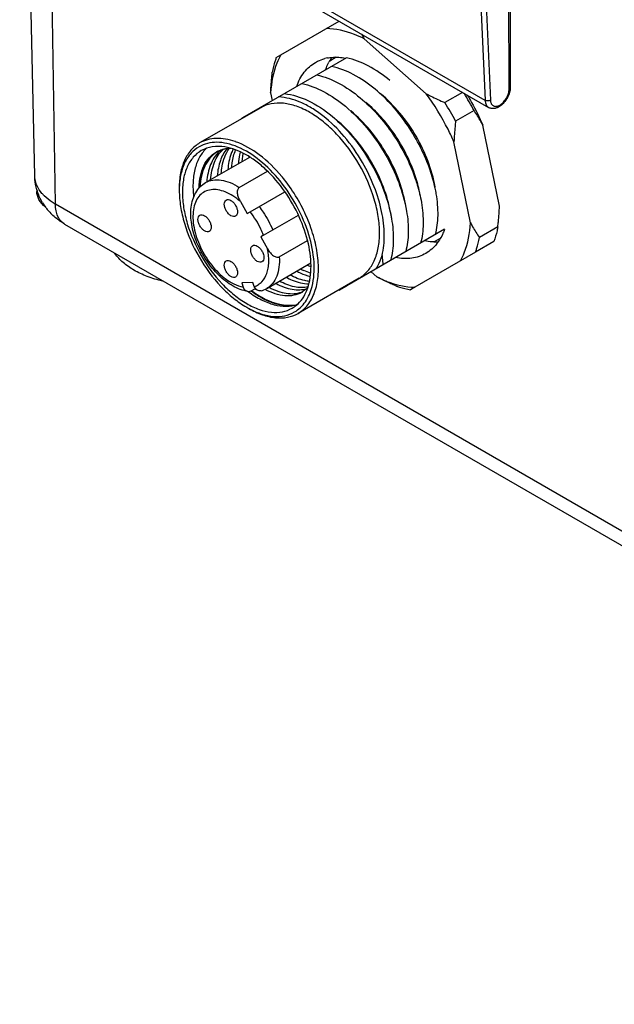
# Model space of a CAD drawing. Units: inches. Extents: x 0.7 to 21.3, y 0.5 to 16.
# Drawn here: x 15.2 to 15.6, y 12.9 to 13.5 of the extents above; entities that cross this region are included whole.
import ezdxf

# ---------------------------------------------------------------- set-up
doc = ezdxf.new("R2010")
doc.units = ezdxf.units.IN
doc.header["$LTSCALE"] = 1.21
doc.header["$MEASUREMENT"] = 0
doc.layers.get('0').update_dxf_attribs({"linetype": 'CONTINUOUS'})
doc.layers.add('AXIS', color=7, linetype='CONTINUOUS')

msp = doc.modelspace()

# ---------------------------------------------------------------- linework, layer by layer
at = {"color": 7, "linetype": 'CONTINUOUS'}
for p, q in [((15.23491, 13.44508), (15.22501, 13.90809)), ((15.24858, 13.42636), (15.24137, 13.89865)), ((15.53225, 13.49493), (15.30263, 13.6275)), ((15.30495, 13.6228), (15.53457, 13.49023)), ((15.54815, 13.50255), (15.54789, 13.60796)), ((15.54863, 13.60753), (15.54888, 13.50358)), ((15.52813, 13.58742), (15.53225, 13.49493)), ((15.53166, 13.58752), (15.53578, 13.49503)), ((15.39741, 13.52499), (15.43588, 13.54721)), ((15.49333, 13.49929), (15.45244, 13.53556)), ((15.39441, 13.52326), (15.39741, 13.52499)), ((15.44075, 13.52303), (15.37218, 13.48344)), ((15.43393, 13.52335), (15.42966, 13.52088)), ((15.39069, 13.4999), (15.39175, 13.49473)), ((15.51733, 13.50019), (15.50567, 13.49345)), ((15.54888, 13.50358), (15.54883, 13.5025)), ((15.38417, 13.49007), (15.34381, 13.46677)), ((15.52498, 13.48812), (15.5128, 13.48109)), ((15.5404, 13.49114), (15.54196, 13.49181)), ((15.54234, 13.49125), (15.54144, 13.49067)), ((15.37156, 13.48308), (15.37218, 13.48344)), ((15.54179, 13.42499), (15.53083, 13.47853)), ((15.52265, 13.41394), (15.5117, 13.46748)), ((15.36052, 13.46293), (15.36384, 13.46331)), ((15.37194, 13.45465), (15.37264, 13.45985)), ((15.36999, 13.43737), (15.38861, 13.44812)), ((15.23631, 13.43602), (15.23631, 13.43479)), ((15.37718, 13.42126), (15.40014, 13.43451)), ((15.3707, 13.42809), (15.37528, 13.42016)), ((16.14231, 12.91038), (15.24858, 13.42636)), ((15.37528, 13.42016), (15.37718, 13.42126)), ((15.46979, 13.42084), (15.4705, 13.4167)), ((15.38604, 13.40591), (15.40899, 13.41917)), ((15.25469, 13.41326), (16.14721, 12.89798)), ((15.50543, 13.40978), (15.4409, 13.37252)), ((15.54068, 13.41138), (15.52851, 13.40435)), ((15.38604, 13.40591), (15.38414, 13.40482)), ((15.38414, 13.40482), (15.38872, 13.39689)), ((15.3964, 13.39163), (15.41502, 13.40238)), ((15.49878, 13.40168), (15.50282, 13.40401)), ((15.53807, 13.40163), (15.52589, 13.3946)), ((15.52589, 13.3946), (15.48599, 13.37156)), ((15.41706, 13.38073), (15.41254, 13.38255)), ((15.41491, 13.38614), (15.41736, 13.38491)), ((15.45695, 13.38179), (15.4609, 13.37829)), ((15.44913, 13.37756), (15.40877, 13.35425)), ((15.37892, 13.37468), (15.37158, 13.37431)), ((15.37158, 13.37431), (15.37257, 13.37162)), ((15.37773, 13.36909), (15.38059, 13.37074)), ((15.37777, 13.36906), (15.3778, 13.36904)), ((15.37778, 13.36916), (15.37781, 13.36913)), ((15.37991, 13.37199), (15.37892, 13.37468)), ((15.43598, 13.36968), (15.4409, 13.37252)), ((15.48599, 13.37156), (15.48299, 13.36983)), ((15.40416, 13.35972), (15.40749, 13.35998)), ((15.40422, 13.3595), (15.40749, 13.35998))]:
    msp.add_line(p, q, dxfattribs=at)
for centre, radius, start, end in [((15.53566, 13.58715), 0.09792, 209.65334, 211.79645), ((15.37407, 13.40923), 0.17028, 27.59809, 32.04376), ((15.36192, 13.40222), 0.17025, 27.59769, 32.40258), ((15.4043, 13.46816), 0.03598, 155.49775, 156.07162), ((15.40036, 13.4686), 0.03185, 152.22359, 152.92849), ((15.35264, 13.42547), 0.04472, 70.49229, 70.76698), ((15.36377, 13.44505), 0.01816, 115.71633, 119.45093), ((15.36395, 13.44505), 0.01805, 116.86698, 120.0022), ((15.3638, 13.44498), 0.01824, 115.35829, 115.71791), ((15.37082, 13.44624), 0.02046, 130.12042, 134.21887), ((15.36436, 13.44311), 0.02019, 100.9721, 101.39658), ((15.42339, 13.45364), 0.04717, 175.04084, 175.6568), ((15.31772, 13.37764), 0.10461, 38.30527, 39.87444), ((15.27049, 13.4459), 0.0356, 196.32569, 197.92846), ((15.38832, 13.43543), 0.05797, 178.41605, 180.00828), ((15.38647, 13.43548), 0.05611, 177.93468, 178.41001), ((15.27223, 13.44672), 0.03753, 211.17715, 216.3806), ((15.27313, 13.44738), 0.03864, 216.37469, 220.2595), ((15.27388, 13.44802), 0.03963, 220.26552, 225.738), ((15.43145, 13.42213), 0.04387, 241.43289, 244.46748), ((15.41687, 13.42392), 0.06882, 233.35737, 233.62252), ((15.37962, 13.3855), 0.01703, 286.18844, 299.92752), ((15.40523, 13.38426), 0.01693, 290.03813, 294.46582), ((15.40281, 13.38253), 0.01664, 300.00542, 304.60935), ((15.44677, 13.41044), 0.04217, 254.74255, 255.16355), ((15.43958, 13.40079), 0.0283, 271.7545, 272.6591), ((15.40389, 13.40848), 0.05797, 239.9914, 241.58358), ((15.403, 13.40685), 0.05612, 241.58963, 242.06159), ((15.39478, 13.37524), 0.02025, 300.0375, 309.71993), ((15.40022, 13.37883), 0.02021, 291.09899, 294.98628)]:
    msp.add_arc(centre, radius, start, end, dxfattribs=at)
msp.add_ellipse((15.48876, 13.41862), major_axis=(-0.0101, 0.0169), ratio=0.567194, start_param=-3.178979, end_param=-3.150012, dxfattribs=at)
for points, knots in [([(15.45244, 13.53556), (15.45032, 13.53662), (15.4424, 13.54018), (15.43368, 13.54224), (15.42735, 13.54228)], [0, 0, 0, 0, 0.272328, 1, 1, 1, 1]), ([(15.39741, 13.52499), (15.39642, 13.52325), (15.39267, 13.51537), (15.39107, 13.50659), (15.39069, 13.4999)], [0, 0, 0, 0, 0.23012, 1, 1, 1, 1]), ([(15.39441, 13.52326), (15.39413, 13.52249), (15.39305, 13.5193), (15.39226, 13.51602), (15.3918, 13.51351)], [0, 0, 0, 0, 0.242304, 1, 1, 1, 1]), ([(15.46944, 13.50798), (15.46499, 13.51167), (15.456, 13.51791), (15.44573, 13.52196), (15.44075, 13.52303)], [0, 0, 0, 0, 0.531797, 1, 1, 1, 1]), ([(15.39069, 13.4999), (15.39074, 13.50104), (15.39098, 13.50558), (15.3914, 13.51011), (15.3918, 13.51351)], [0, 0, 0, 0, 0.248757, 1, 1, 1, 1]), ([(15.42113, 13.5117), (15.42611, 13.51063), (15.43637, 13.50658), (15.44537, 13.50034), (15.44982, 13.49664)], [0, 0, 0, 0, 0.468202, 1, 1, 1, 1]), ([(15.45963, 13.50231), (15.45518, 13.506), (15.44619, 13.51225), (15.43592, 13.51629), (15.43094, 13.51736)], [0, 0, 0, 0, 0.531797, 1, 1, 1, 1]), ([(15.41131, 13.50603), (15.41629, 13.50496), (15.42656, 13.50092), (15.43556, 13.49467), (15.44, 13.49098)], [0, 0, 0, 0, 0.4682, 1, 1, 1, 1]), ([(15.39972, 13.49934), (15.4051, 13.49883), (15.41654, 13.49515), (15.42634, 13.48851), (15.43121, 13.48447)], [0, 0, 0, 0, 0.460374, 1, 1, 1, 1]), ([(15.496, 13.44879), (15.49424, 13.45393), (15.48992, 13.46409), (15.48153, 13.47838), (15.47146, 13.49135), (15.4637, 13.49893), (15.45963, 13.50231)], [0, 0, 0, 0, 0.249165, 0.504537, 0.757553, 1, 1, 1, 1]), ([(15.49923, 13.43784), (15.49826, 13.44352), (15.49498, 13.45508), (15.48707, 13.47152), (15.47651, 13.48668), (15.46788, 13.49546), (15.46328, 13.49928)], [0, 0, 0, 0, 0.238691, 0.493888, 0.752198, 1, 1, 1, 1]), ([(15.5117, 13.46748), (15.51048, 13.47029), (15.50528, 13.48139), (15.49881, 13.49191), (15.49333, 13.49929)], [0, 0, 0, 0, 0.249373, 1, 1, 1, 1]), ([(15.49333, 13.49929), (15.49433, 13.49877), (15.49839, 13.49671), (15.50253, 13.4948), (15.50567, 13.49345)], [0, 0, 0, 0, 0.248757, 1, 1, 1, 1]), ([(15.52051, 13.49842), (15.52149, 13.49682), (15.52527, 13.49038), (15.52861, 13.48367), (15.53083, 13.47853)], [0, 0, 0, 0, 0.250928, 1, 1, 1, 1]), ([(15.54196, 13.49181), (15.54238, 13.49206), (15.54322, 13.49265), (15.54437, 13.49372), (15.54544, 13.495), (15.54637, 13.49643), (15.54713, 13.49794), (15.5477, 13.4995), (15.54806, 13.50104), (15.54815, 13.50206), (15.54815, 13.50255)], [0, 0, 0, 0, 0.114157, 0.23743, 0.367105, 0.500173, 0.633217, 0.762822, 0.885984, 1, 1, 1, 1]), ([(15.54883, 13.5025), (15.54873, 13.50142), (15.54836, 13.4998), (15.54755, 13.49773), (15.54676, 13.4962), (15.54583, 13.49475), (15.54445, 13.49301), (15.54323, 13.49187), (15.54234, 13.49125)], [0, 0, 0, 0, 0.24341, 0.370749, 0.499926, 0.629115, 0.756487, 1, 1, 1, 1]), ([(15.54888, 13.50357), (15.54888, 13.50348), (15.54884, 13.50328), (15.54869, 13.503), (15.54845, 13.50275), (15.54826, 13.50261), (15.54815, 13.50255)], [0, 0, 0, 0, 0.217798, 0.451191, 0.711051, 1, 1, 1, 1]), ([(15.45135, 13.45384), (15.44786, 13.45989), (15.44006, 13.47106), (15.42819, 13.48279), (15.418, 13.48989), (15.40848, 13.49486), (15.40082, 13.49695), (15.39591, 13.49714)], [0, 0, 0, 0, 0.287603, 0.557891, 0.682219, 0.797618, 1, 1, 1, 1]), ([(15.44982, 13.49664), (15.45389, 13.49327), (15.46165, 13.48568), (15.47172, 13.47271), (15.48011, 13.45843), (15.48443, 13.44826), (15.48618, 13.44312)], [0, 0, 0, 0, 0.242448, 0.495463, 0.750835, 1, 1, 1, 1]), ([(15.48575, 13.4463), (15.48257, 13.45548), (15.47582, 13.46867), (15.46395, 13.48391), (15.45707, 13.49062), (15.45346, 13.49361)], [0, 0, 0, 0, 0.503619, 0.756967, 1, 1, 1, 1]), ([(15.53578, 13.49503), (15.53553, 13.49487), (15.53495, 13.49463), (15.53402, 13.4945), (15.53308, 13.49458), (15.5325, 13.49479), (15.53225, 13.49493)], [0, 0, 0, 0, 0.240223, 0.503132, 0.764329, 1, 1, 1, 1]), ([(15.53225, 13.49493), (15.53227, 13.49441), (15.53239, 13.49342), (15.53285, 13.49207), (15.53357, 13.49097), (15.53422, 13.49043), (15.53457, 13.49023)], [0, 0, 0, 0, 0.286744, 0.54509, 0.779428, 1, 1, 1, 1]), ([(15.53578, 13.49503), (15.5358, 13.49468), (15.53587, 13.49401), (15.53614, 13.49307), (15.53657, 13.49228), (15.53713, 13.49165), (15.53783, 13.49121), (15.53863, 13.49098), (15.53951, 13.49095), (15.5401, 13.49106), (15.5404, 13.49114)], [0, 0, 0, 0, 0.147662, 0.282757, 0.406393, 0.521818, 0.633747, 0.747637, 0.868491, 1, 1, 1, 1]), ([(15.44, 13.49098), (15.44517, 13.48668), (15.45486, 13.47682), (15.46672, 13.45978), (15.47561, 13.44126), (15.47931, 13.42824), (15.48041, 13.42183)], [0, 0, 0, 0, 0.247298, 0.505431, 0.760796, 1, 1, 1, 1]), ([(15.47961, 13.4265), (15.47864, 13.43219), (15.47535, 13.44375), (15.46744, 13.46019), (15.45688, 13.47534), (15.44826, 13.48413), (15.44365, 13.48795)], [0, 0, 0, 0, 0.238691, 0.493888, 0.752198, 1, 1, 1, 1]), ([(15.53083, 13.47853), (15.53039, 13.47937), (15.52857, 13.48264), (15.52656, 13.48581), (15.52498, 13.48812)], [0, 0, 0, 0, 0.253469, 1, 1, 1, 1]), ([(15.54144, 13.49067), (15.5409, 13.49035), (15.53977, 13.48983), (15.53798, 13.48943), (15.53648, 13.48951), (15.53535, 13.48984), (15.53482, 13.49009), (15.53457, 13.49023)], [0, 0, 0, 0, 0.261614, 0.512079, 0.756621, 0.878092, 1, 1, 1, 1]), ([(15.43121, 13.48447), (15.43623, 13.48029), (15.44564, 13.47066), (15.45716, 13.454), (15.46582, 13.43581), (15.46942, 13.42301), (15.4705, 13.4167)], [0, 0, 0, 0, 0.245575, 0.503136, 0.759049, 1, 1, 1, 1]), ([(15.46979, 13.42084), (15.46882, 13.42652), (15.46554, 13.43808), (15.45763, 13.45453), (15.44707, 13.46968), (15.43844, 13.47846), (15.43384, 13.48228)], [0, 0, 0, 0, 0.238691, 0.493888, 0.752198, 1, 1, 1, 1]), ([(15.5128, 13.48109), (15.51267, 13.47995), (15.51218, 13.47543), (15.51184, 13.47089), (15.5117, 13.46748)], [0, 0, 0, 0, 0.251138, 1, 1, 1, 1]), ([(15.34381, 13.46677), (15.34166, 13.46553), (15.33765, 13.46216), (15.33339, 13.45518), (15.33085, 13.44658), (15.33035, 13.44032), (15.33035, 13.43703)], [0, 0, 0, 0, 0.217769, 0.450944, 0.710197, 1, 1, 1, 1]), ([(15.41805, 13.37208), (15.41936, 13.37723), (15.41998, 13.38892), (15.41635, 13.40685), (15.40867, 13.42507), (15.39767, 13.44178), (15.38444, 13.45534), (15.37203, 13.46328), (15.36214, 13.46659), (15.35531, 13.46747), (15.34896, 13.46678), (15.34512, 13.46525), (15.3434, 13.46426)], [0, 0, 0, 0, 0.11599, 0.250569, 0.396798, 0.544876, 0.684596, 0.807689, 0.861839, 0.911177, 0.95667, 1, 1, 1, 1]), ([(15.36737, 13.46769), (15.36525, 13.46843), (15.36106, 13.46955), (15.35479, 13.47002), (15.34895, 13.46916), (15.34541, 13.4677), (15.34381, 13.46677)], [0, 0, 0, 0, 0.277531, 0.532956, 0.771212, 1, 1, 1, 1]), ([(15.39801, 13.44471), (15.39361, 13.44997), (15.38443, 13.45903), (15.37318, 13.46563), (15.36757, 13.46762)], [0, 0, 0, 0, 0.535255, 1, 1, 1, 1]), ([(15.3434, 13.46426), (15.34143, 13.46312), (15.33774, 13.46008), (15.33369, 13.45382), (15.33114, 13.4461), (15.3305, 13.44047), (15.33039, 13.4375)], [0, 0, 0, 0, 0.220044, 0.45419, 0.71259, 1, 1, 1, 1]), ([(15.34487, 13.4617), (15.34289, 13.46056), (15.33919, 13.45745), (15.33524, 13.451), (15.3329, 13.44305), (15.33217, 13.4339), (15.33305, 13.42388), (15.33639, 13.40954), (15.34415, 13.39195), (15.3555, 13.37645), (15.36625, 13.36639), (15.37449, 13.36061), (15.38277, 13.35667), (15.39083, 13.35473), (15.39838, 13.35492), (15.40293, 13.35657), (15.40491, 13.35771)], [0, 0, 0, 0, 0.045398, 0.094005, 0.148048, 0.208459, 0.27508, 0.346964, 0.500001, 0.653039, 0.724922, 0.791543, 0.851953, 0.905996, 0.954602, 1, 1, 1, 1]), ([(15.34863, 13.46342), (15.34679, 13.46182), (15.34353, 13.45774), (15.3405, 13.45009), (15.33918, 13.44107), (15.33942, 13.43467), (15.33979, 13.43133)], [0, 0, 0, 0, 0.211892, 0.445647, 0.708048, 1, 1, 1, 1]), ([(15.34345, 13.43706), (15.34351, 13.43971), (15.34403, 13.44473), (15.34623, 13.45162), (15.3498, 13.45719), (15.35309, 13.45987), (15.35484, 13.46086)], [0, 0, 0, 0, 0.288439, 0.547091, 0.780748, 1, 1, 1, 1]), ([(15.35493, 13.46069), (15.35321, 13.4597), (15.35001, 13.45704), (15.34651, 13.45157), (15.34434, 13.44483), (15.34381, 13.43991), (15.34373, 13.43732)], [0, 0, 0, 0, 0.219562, 0.453504, 0.712077, 1, 1, 1, 1]), ([(15.35496, 13.46065), (15.35333, 13.45957), (15.35031, 13.4568), (15.34697, 13.45139), (15.3448, 13.44486), (15.34418, 13.44011), (15.34404, 13.43762)], [0, 0, 0, 0, 0.22208, 0.458217, 0.716305, 1, 1, 1, 1]), ([(15.36046, 13.46414), (15.35772, 13.46458), (15.35228, 13.46474), (15.34709, 13.46298), (15.34487, 13.4617)], [0, 0, 0, 0, 0.520702, 1, 1, 1, 1]), ([(15.35654, 13.46091), (15.35538, 13.45977), (15.35324, 13.45713), (15.34993, 13.45064), (15.34882, 13.44501), (15.34852, 13.44114)], [0, 0, 0, 0, 0.22505, 0.464574, 1, 1, 1, 1]), ([(15.35106, 13.44259), (15.35136, 13.44651), (15.35249, 13.45221), (15.35587, 13.45875), (15.35806, 13.4614), (15.35925, 13.46253)], [0, 0, 0, 0, 0.535732, 0.77511, 1, 1, 1, 1]), ([(15.36173, 13.46297), (15.35987, 13.46065), (15.35688, 13.45487), (15.35574, 13.44854), (15.35548, 13.44517)], [0, 0, 0, 0, 0.467403, 1, 1, 1, 1]), ([(15.36438, 13.46322), (15.36287, 13.46319), (15.3599, 13.46283), (15.35709, 13.46181), (15.35579, 13.46116)], [0, 0, 0, 0, 0.510713, 1, 1, 1, 1]), ([(15.35599, 13.46146), (15.35633, 13.46162), (15.35775, 13.46224), (15.35923, 13.46268), (15.36037, 13.46291)], [0, 0, 0, 0, 0.24742, 1, 1, 1, 1]), ([(15.35803, 13.4467), (15.35815, 13.44828), (15.35887, 13.454), (15.36089, 13.45966), (15.36328, 13.46311)], [0, 0, 0, 0, 0.273822, 1, 1, 1, 1]), ([(15.40772, 13.35967), (15.40921, 13.36091), (15.41194, 13.36393), (15.41489, 13.36955), (15.41676, 13.37619), (15.41781, 13.38657), (15.41605, 13.40101), (15.41, 13.41845), (15.40051, 13.43505), (15.39028, 13.44708), (15.38114, 13.45481), (15.37238, 13.46054), (15.3652, 13.46339), (15.36046, 13.46414)], [0, 0, 0, 0, 0.044168, 0.091567, 0.143455, 0.200377, 0.328427, 0.470888, 0.618704, 0.761614, 0.828369, 0.890705, 1, 1, 1, 1]), ([(15.36596, 13.46273), (15.36547, 13.46176), (15.36361, 13.45748), (15.36272, 13.45281), (15.36245, 13.44925)], [0, 0, 0, 0, 0.233286, 1, 1, 1, 1]), ([(15.36498, 13.45063), (15.36506, 13.45168), (15.36549, 13.45562), (15.36647, 13.45951), (15.36758, 13.4622)], [0, 0, 0, 0, 0.26518, 1, 1, 1, 1]), ([(15.37067, 13.46081), (15.37051, 13.46021), (15.3699, 13.4577), (15.36955, 13.45513), (15.3694, 13.45317)], [0, 0, 0, 0, 0.240987, 1, 1, 1, 1]), ([(15.46421, 13.39242), (15.46533, 13.39685), (15.46624, 13.4067), (15.46432, 13.42209), (15.45939, 13.43822), (15.45431, 13.44871), (15.45135, 13.45384)], [0, 0, 0, 0, 0.213984, 0.457003, 0.722458, 1, 1, 1, 1]), ([(15.50003, 13.43316), (15.49981, 13.43445), (15.49879, 13.43973), (15.49732, 13.44493), (15.496, 13.44879)], [0, 0, 0, 0, 0.242249, 1, 1, 1, 1]), ([(15.23633, 13.43589), (15.23568, 13.43812), (15.2351, 13.4412), (15.23493, 13.44431), (15.23491, 13.44508)], [0, 0, 0, 0, 0.749355, 1, 1, 1, 1]), ([(15.2365, 13.43844), (15.23601, 13.4395), (15.23524, 13.44167), (15.23493, 13.44396), (15.23491, 13.44508)], [0, 0, 0, 0, 0.508013, 1, 1, 1, 1]), ([(15.37571, 13.3687), (15.37225, 13.36925), (15.36708, 13.37128), (15.36088, 13.37542), (15.35465, 13.38083), (15.34783, 13.38917), (15.34174, 13.40058), (15.33818, 13.41249), (15.33765, 13.42233), (15.33908, 13.42939), (15.34103, 13.434), (15.3439, 13.43789), (15.34641, 13.43986), (15.34776, 13.44064)], [0, 0, 0, 0, 0.114246, 0.176997, 0.243247, 0.383218, 0.526298, 0.663155, 0.786933, 0.843582, 0.897311, 0.949115, 1, 1, 1, 1]), ([(15.34776, 13.44064), (15.34921, 13.44148), (15.35261, 13.44265), (15.35824, 13.44255), (15.36422, 13.44076), (15.36806, 13.43864), (15.36999, 13.43737)], [0, 0, 0, 0, 0.213859, 0.445467, 0.706264, 1, 1, 1, 1]), ([(15.40877, 13.35425), (15.41125, 13.35569), (15.41587, 13.35981), (15.42032, 13.36846), (15.42243, 13.37909), (15.42219, 13.3912), (15.41966, 13.40424), (15.41498, 13.41757), (15.40838, 13.43055), (15.40284, 13.43865), (15.39981, 13.44249)], [0, 0, 0, 0, 0.088166, 0.184462, 0.293863, 0.417602, 0.554068, 0.699773, 0.850119, 1, 1, 1, 1]), ([(15.48942, 13.43217), (15.48922, 13.43333), (15.48829, 13.43811), (15.48695, 13.44281), (15.48575, 13.4463)], [0, 0, 0, 0, 0.242004, 1, 1, 1, 1]), ([(15.48618, 13.44312), (15.48663, 13.44181), (15.48828, 13.43669), (15.48955, 13.43144), (15.49022, 13.4275)], [0, 0, 0, 0, 0.257407, 1, 1, 1, 1]), ([(15.24116, 13.43194), (15.24066, 13.43244), (15.23884, 13.4344), (15.23732, 13.43666), (15.2365, 13.43844)], [0, 0, 0, 0, 0.264334, 1, 1, 1, 1]), ([(15.24012, 13.42729), (15.23903, 13.42909), (15.23778, 13.43163), (15.23684, 13.43427), (15.23662, 13.43494)], [0, 0, 0, 0, 0.749599, 1, 1, 1, 1]), ([(15.33035, 13.43542), (15.33035, 13.4319), (15.331, 13.42458), (15.3345, 13.40953), (15.34263, 13.39108), (15.35454, 13.37481), (15.36582, 13.36426), (15.37184, 13.36004), (15.37489, 13.35828)], [0, 0, 0, 0, 0.114257, 0.237538, 0.5, 0.762462, 0.885743, 1, 1, 1, 1]), ([(15.3707, 13.42809), (15.36914, 13.42946), (15.36598, 13.43187), (15.36097, 13.43454), (15.35606, 13.436), (15.35141, 13.43615), (15.34723, 13.43492), (15.34378, 13.43232), (15.34127, 13.42854), (15.33975, 13.42383), (15.33923, 13.41835), (15.3399, 13.41003), (15.34324, 13.39919), (15.35014, 13.3873), (15.35651, 13.38052), (15.36002, 13.37776)], [0, 0, 0, 0, 0.068012, 0.129864, 0.185169, 0.234614, 0.280256, 0.325322, 0.373246, 0.426516, 0.48625, 0.552365, 0.699057, 0.853669, 1, 1, 1, 1]), ([(15.36999, 13.43737), (15.36967, 13.43719), (15.36911, 13.43662), (15.3687, 13.43551), (15.36861, 13.43427), (15.36879, 13.43256), (15.36946, 13.43044), (15.37026, 13.42886), (15.3707, 13.42809)], [0, 0, 0, 0, 0.108946, 0.224572, 0.347124, 0.474325, 0.73539, 1, 1, 1, 1]), ([(15.24858, 13.42636), (15.24787, 13.42677), (15.24523, 13.42839), (15.24277, 13.43033), (15.24116, 13.43194)], [0, 0, 0, 0, 0.26334, 1, 1, 1, 1]), ([(15.49022, 13.4275), (15.49103, 13.42278), (15.49185, 13.41378), (15.49078, 13.40474), (15.48968, 13.40068)], [0, 0, 0, 0, 0.532239, 1, 1, 1, 1]), ([(15.49949, 13.40635), (15.50059, 13.41041), (15.50166, 13.41944), (15.50084, 13.42845), (15.50003, 13.43316)], [0, 0, 0, 0, 0.467759, 1, 1, 1, 1]), ([(15.25469, 13.41326), (15.25374, 13.41381), (15.25195, 13.4153), (15.25003, 13.41837), (15.24886, 13.42215), (15.2486, 13.42491), (15.24858, 13.42636)], [0, 0, 0, 0, 0.218714, 0.452271, 0.711474, 1, 1, 1, 1]), ([(15.38604, 13.40591), (15.3855, 13.40728), (15.38312, 13.4127), (15.37994, 13.41778), (15.37718, 13.42126)], [0, 0, 0, 0, 0.248977, 1, 1, 1, 1]), ([(15.38319, 13.42473), (15.38409, 13.42356), (15.38752, 13.41874), (15.39034, 13.41348), (15.39205, 13.40938)], [0, 0, 0, 0, 0.249214, 1, 1, 1, 1]), ([(15.48041, 13.42183), (15.48121, 13.41711), (15.48204, 13.40811), (15.48097, 13.39908), (15.47987, 13.39502)], [0, 0, 0, 0, 0.532231, 1, 1, 1, 1]), ([(15.54068, 13.41138), (15.54082, 13.41252), (15.54131, 13.41704), (15.54165, 13.42158), (15.54179, 13.42499)], [0, 0, 0, 0, 0.251138, 1, 1, 1, 1]), ([(15.25469, 13.41326), (15.25392, 13.41371), (15.25091, 13.41557), (15.24812, 13.41779), (15.24622, 13.41964)], [0, 0, 0, 0, 0.251059, 1, 1, 1, 1]), ([(15.4705, 13.4167), (15.47133, 13.41188), (15.47216, 13.40266), (15.47104, 13.39342), (15.4699, 13.38926)], [0, 0, 0, 0, 0.531646, 1, 1, 1, 1]), ([(15.51593, 13.38885), (15.51692, 13.39059), (15.52068, 13.39847), (15.52227, 13.40725), (15.52265, 13.41394)], [0, 0, 0, 0, 0.23012, 1, 1, 1, 1]), ([(15.52265, 13.41394), (15.5231, 13.4131), (15.52492, 13.40983), (15.52692, 13.40666), (15.52851, 13.40435)], [0, 0, 0, 0, 0.253469, 1, 1, 1, 1]), ([(15.54068, 13.41138), (15.54053, 13.41053), (15.53986, 13.40723), (15.53893, 13.40398), (15.53807, 13.40163)], [0, 0, 0, 0, 0.257985, 1, 1, 1, 1]), ([(15.52589, 13.3946), (15.52617, 13.39537), (15.52725, 13.39856), (15.52805, 13.40184), (15.52851, 13.40435)], [0, 0, 0, 0, 0.242304, 1, 1, 1, 1]), ([(15.37991, 13.37199), (15.38085, 13.3723), (15.38267, 13.37315), (15.38588, 13.37581), (15.38807, 13.37975), (15.38921, 13.3843), (15.38973, 13.38975), (15.38929, 13.39402), (15.38872, 13.39689)], [0, 0, 0, 0, 0.103111, 0.206949, 0.430856, 0.557384, 0.694715, 1, 1, 1, 1]), ([(15.38872, 13.39689), (15.38916, 13.39612), (15.39013, 13.39463), (15.39163, 13.393), (15.39302, 13.39198), (15.39414, 13.39145), (15.39531, 13.39124), (15.39608, 13.39144), (15.3964, 13.39163)], [0, 0, 0, 0, 0.264609, 0.525674, 0.652877, 0.775429, 0.891056, 1, 1, 1, 1]), ([(15.30047, 13.38281), (15.29792, 13.38428), (15.29331, 13.38746), (15.28944, 13.39156), (15.28792, 13.39371)], [0, 0, 0, 0, 0.527944, 1, 1, 1, 1]), ([(15.3964, 13.39163), (15.39653, 13.38932), (15.39645, 13.38494), (15.39501, 13.37887), (15.39228, 13.37394), (15.38957, 13.37158), (15.38811, 13.37074)], [0, 0, 0, 0, 0.293733, 0.554537, 0.786143, 1, 1, 1, 1]), ([(15.46028, 13.38371), (15.4607, 13.38436), (15.46232, 13.3871), (15.46351, 13.39009), (15.46421, 13.39242)], [0, 0, 0, 0, 0.239776, 1, 1, 1, 1]), ([(15.46421, 13.39242), (15.46428, 13.39189), (15.46454, 13.38984), (15.46467, 13.38778), (15.46468, 13.38625)], [0, 0, 0, 0, 0.25964, 1, 1, 1, 1]), ([(15.31932, 13.37557), (15.31591, 13.37638), (15.30943, 13.37833), (15.30328, 13.38119), (15.30047, 13.38281)], [0, 0, 0, 0, 0.51931, 1, 1, 1, 1]), ([(15.40794, 13.38213), (15.40869, 13.38172), (15.41157, 13.38026), (15.41462, 13.37913), (15.41693, 13.37858)], [0, 0, 0, 0, 0.26427, 1, 1, 1, 1]), ([(15.36002, 13.37776), (15.36199, 13.37622), (15.36594, 13.37363), (15.37042, 13.37201), (15.37257, 13.37162)], [0, 0, 0, 0, 0.533627, 1, 1, 1, 1]), ([(15.41548, 13.37167), (15.41254, 13.37106), (15.40579, 13.37136), (15.39966, 13.37388), (15.39655, 13.37557)], [0, 0, 0, 0, 0.459004, 1, 1, 1, 1]), ([(15.40096, 13.37812), (15.40223, 13.37743), (15.40693, 13.37515), (15.41218, 13.37381), (15.41597, 13.37382)], [0, 0, 0, 0, 0.275658, 1, 1, 1, 1]), ([(15.41632, 13.37539), (15.41528, 13.37548), (15.41082, 13.37618), (15.40656, 13.37792), (15.40351, 13.37958)], [0, 0, 0, 0, 0.230484, 1, 1, 1, 1]), ([(15.47324, 13.37244), (15.47219, 13.3729), (15.46803, 13.37473), (15.46393, 13.37671), (15.4609, 13.37829)], [0, 0, 0, 0, 0.251138, 1, 1, 1, 1]), ([(15.4609, 13.37829), (15.46302, 13.37722), (15.47094, 13.37366), (15.47966, 13.3716), (15.48599, 13.37156)], [0, 0, 0, 0, 0.272328, 1, 1, 1, 1]), ([(15.37257, 13.37162), (15.37284, 13.37089), (15.37363, 13.36957), (15.37502, 13.36881), (15.37571, 13.3687)], [0, 0, 0, 0, 0.530306, 1, 1, 1, 1]), ([(15.37571, 13.3687), (15.37605, 13.36865), (15.37676, 13.36865), (15.37743, 13.36891), (15.37773, 13.36909)], [0, 0, 0, 0, 0.495476, 1, 1, 1, 1]), ([(15.37605, 13.36851), (15.37875, 13.36652), (15.38418, 13.3631), (15.39266, 13.35974), (15.4008, 13.35853), (15.40597, 13.35932), (15.40828, 13.3601)], [0, 0, 0, 0, 0.291974, 0.554386, 0.788133, 1, 1, 1, 1]), ([(15.3778, 13.36904), (15.37996, 13.36743), (15.38781, 13.36224), (15.39747, 13.35901), (15.40422, 13.3595)], [0, 0, 0, 0, 0.284256, 1, 1, 1, 1]), ([(15.37812, 13.36922), (15.38025, 13.36764), (15.38799, 13.36253), (15.39748, 13.35931), (15.40416, 13.35972)], [0, 0, 0, 0, 0.283688, 1, 1, 1, 1]), ([(15.38436, 13.36915), (15.38394, 13.36902), (15.38301, 13.36897), (15.38168, 13.36951), (15.38059, 13.37056), (15.3801, 13.37149), (15.37991, 13.37199)], [0, 0, 0, 0, 0.229343, 0.466489, 0.722948, 1, 1, 1, 1]), ([(15.41113, 13.36812), (15.40954, 13.3672), (15.40592, 13.36586), (15.39989, 13.36561), (15.39343, 13.36702), (15.38921, 13.36891), (15.38708, 13.37006)], [0, 0, 0, 0, 0.218499, 0.451826, 0.710628, 1, 1, 1, 1]), ([(15.38965, 13.37152), (15.39151, 13.37051), (15.3952, 13.36882), (15.40083, 13.36735), (15.40616, 13.3671), (15.40951, 13.3678), (15.41103, 13.36836)], [0, 0, 0, 0, 0.285481, 0.544747, 0.780761, 1, 1, 1, 1]), ([(15.39402, 13.3741), (15.3958, 13.37313), (15.39933, 13.37149), (15.40473, 13.37001), (15.40986, 13.36963), (15.41312, 13.37017), (15.41461, 13.37063)], [0, 0, 0, 0, 0.284218, 0.543478, 0.780239, 1, 1, 1, 1]), ([(15.40639, 13.35516), (15.4078, 13.35597), (15.41049, 13.35798), (15.41505, 13.36336), (15.41715, 13.36849), (15.41805, 13.37208)], [0, 0, 0, 0, 0.232296, 0.472609, 1, 1, 1, 1]), ([(15.41547, 13.37171), (15.41523, 13.37144), (15.41425, 13.37038), (15.41314, 13.36944), (15.41226, 13.36883)], [0, 0, 0, 0, 0.25383, 1, 1, 1, 1]), ([(15.47324, 13.37244), (15.47406, 13.37215), (15.47725, 13.37108), (15.48053, 13.37026), (15.48299, 13.36983)], [0, 0, 0, 0, 0.257985, 1, 1, 1, 1]), ([(15.37628, 13.35747), (15.37914, 13.35583), (15.38481, 13.35313), (15.39352, 13.35102), (15.4017, 13.35123), (15.40662, 13.35302), (15.40877, 13.35425)], [0, 0, 0, 0, 0.289804, 0.549057, 0.782231, 1, 1, 1, 1]), ([(15.37671, 13.35727), (15.37933, 13.35588), (15.38454, 13.35362), (15.39249, 13.35197), (15.39994, 13.35234), (15.40442, 13.35402), (15.40639, 13.35516)], [0, 0, 0, 0, 0.287415, 0.545816, 0.779959, 1, 1, 1, 1])]:
    msp.add_open_spline(points, degree=3, knots=knots, dxfattribs=at)
at = {"layer": 'AXIS', "color": 7, "linetype": 'CONTINUOUS'}
for p, q in [((15.34776, 13.44064), (15.37684, 13.45743)), ((15.49234, 13.40216), (15.49219, 13.40218)), ((15.49235, 13.4021), (15.4922, 13.40213)), ((15.38811, 13.37074), (15.4172, 13.38753))]:
    msp.add_line(p, q, dxfattribs=at)
for centre, radius, start, end in [((15.43313, 13.49676), 0.02662, 100.4812, 104.64752), ((15.45804, 13.50484), 0.03267, 150.48049, 152.04637), ((15.45732, 13.50525), 0.03184, 149.37396, 150.47837), ((15.45616, 13.50594), 0.03049, 145.33744, 149.39348), ((15.49884, 13.43321), 0.03173, 269.88348, 270.62825), ((15.49887, 13.43197), 0.03049, 270.60768, 274.66209)]:
    msp.add_arc(centre, radius, start, end, dxfattribs=at)
for points, knots in [([(15.40787, 13.5041), (15.40905, 13.50747), (15.41148, 13.51223), (15.41617, 13.51726), (15.41885, 13.51919), (15.42025, 13.52)], [0, 0, 0, 0, 0.521309, 0.763724, 1, 1, 1, 1]), ([(15.42025, 13.52), (15.42073, 13.52027), (15.42269, 13.52132), (15.42479, 13.52209), (15.4264, 13.52251)], [0, 0, 0, 0, 0.248233, 1, 1, 1, 1]), ([(15.42701, 13.51515), (15.42716, 13.51559), (15.4278, 13.51729), (15.42855, 13.51895), (15.42918, 13.52015)], [0, 0, 0, 0, 0.256021, 1, 1, 1, 1]), ([(15.42829, 13.52293), (15.42922, 13.52311), (15.43318, 13.52363), (15.43723, 13.52334), (15.44021, 13.52277)], [0, 0, 0, 0, 0.238902, 1, 1, 1, 1]), ([(15.44913, 13.37756), (15.45128, 13.3788), (15.45529, 13.38217), (15.45955, 13.38915), (15.46209, 13.39775), (15.46288, 13.40764), (15.46192, 13.41848), (15.45831, 13.434), (15.44992, 13.45303), (15.43764, 13.4698), (15.42601, 13.48069), (15.41709, 13.48694), (15.40813, 13.4912), (15.39941, 13.4933), (15.39124, 13.4931), (15.38631, 13.49131), (15.38417, 13.49007)], [0, 0, 0, 0, 0.045398, 0.094005, 0.148048, 0.208459, 0.27508, 0.346964, 0.500001, 0.653039, 0.724922, 0.791543, 0.851953, 0.905996, 0.954602, 1, 1, 1, 1]), ([(15.24193, 13.42451), (15.24027, 13.42588), (15.23748, 13.42889), (15.23631, 13.43293), (15.23631, 13.43479)], [0, 0, 0, 0, 0.535872, 1, 1, 1, 1]), ([(15.36753, 13.41844), (15.36712, 13.4182), (15.36598, 13.41803), (15.36429, 13.41873), (15.36267, 13.42009), (15.3613, 13.42195), (15.36037, 13.42407), (15.36, 13.42615), (15.36025, 13.42796), (15.36096, 13.42886), (15.36138, 13.4291)], [0, 0, 0, 0, 0.093252, 0.207555, 0.346302, 0.499999, 0.653695, 0.792443, 0.906748, 1, 1, 1, 1]), ([(15.36138, 13.4291), (15.36179, 13.42934), (15.36293, 13.42951), (15.36462, 13.42881), (15.36624, 13.42746), (15.3676, 13.42559), (15.36854, 13.42347), (15.3689, 13.42139), (15.36866, 13.41958), (15.36795, 13.41868), (15.36753, 13.41844)], [0, 0, 0, 0, 0.093252, 0.207555, 0.346302, 0.499999, 0.653695, 0.792443, 0.906748, 1, 1, 1, 1]), ([(15.35013, 13.4084), (15.34972, 13.40816), (15.34858, 13.40799), (15.34689, 13.40868), (15.34527, 13.41004), (15.34391, 13.41191), (15.34297, 13.41402), (15.34261, 13.4161), (15.34285, 13.41791), (15.34356, 13.41881), (15.34398, 13.41905)], [0, 0, 0, 0, 0.093252, 0.207555, 0.346302, 0.499999, 0.653695, 0.792443, 0.906748, 1, 1, 1, 1]), ([(15.34398, 13.41905), (15.34439, 13.41929), (15.34553, 13.41946), (15.34722, 13.41877), (15.34884, 13.41741), (15.35021, 13.41554), (15.35114, 13.41343), (15.35151, 13.41135), (15.35126, 13.40954), (15.35055, 13.40864), (15.35013, 13.4084)], [0, 0, 0, 0, 0.093252, 0.207555, 0.346302, 0.499999, 0.653695, 0.792443, 0.906748, 1, 1, 1, 1]), ([(15.50547, 13.40974), (15.50516, 13.40886), (15.50386, 13.40554), (15.50207, 13.4024), (15.50045, 13.40032)], [0, 0, 0, 0, 0.261888, 1, 1, 1, 1]), ([(15.49878, 13.40148), (15.49825, 13.40148), (15.4961, 13.40154), (15.49396, 13.4018), (15.49235, 13.4021)], [0, 0, 0, 0, 0.243334, 1, 1, 1, 1]), ([(15.38493, 13.38831), (15.38451, 13.38807), (15.38338, 13.3879), (15.38169, 13.38859), (15.38007, 13.38995), (15.3787, 13.39182), (15.37777, 13.39393), (15.3774, 13.39601), (15.37765, 13.39782), (15.37836, 13.39872), (15.37878, 13.39896)], [0, 0, 0, 0, 0.093252, 0.207555, 0.346302, 0.499999, 0.653695, 0.792443, 0.906748, 1, 1, 1, 1]), ([(15.37878, 13.39896), (15.37919, 13.3992), (15.38033, 13.39937), (15.38202, 13.39868), (15.38364, 13.39732), (15.385, 13.39545), (15.38594, 13.39334), (15.3863, 13.39126), (15.38606, 13.38945), (15.38534, 13.38855), (15.38493, 13.38831)], [0, 0, 0, 0, 0.093252, 0.207555, 0.346302, 0.499999, 0.653695, 0.792443, 0.906748, 1, 1, 1, 1]), ([(15.50045, 13.40032), (15.49943, 13.39901), (15.49718, 13.39659), (15.49449, 13.39466), (15.49309, 13.39384)], [0, 0, 0, 0, 0.506446, 1, 1, 1, 1]), ([(15.36753, 13.37826), (15.36712, 13.37802), (15.36598, 13.37785), (15.36429, 13.37855), (15.36267, 13.3799), (15.3613, 13.38177), (15.36037, 13.38389), (15.36, 13.38597), (15.36025, 13.38778), (15.36096, 13.38868), (15.36138, 13.38892)], [0, 0, 0, 0, 0.093252, 0.207555, 0.346302, 0.499999, 0.653695, 0.792443, 0.906748, 1, 1, 1, 1]), ([(15.36138, 13.38892), (15.36179, 13.38916), (15.36293, 13.38933), (15.36462, 13.38863), (15.36624, 13.38727), (15.3676, 13.38541), (15.36854, 13.38329), (15.3689, 13.38121), (15.36866, 13.3794), (15.36795, 13.3785), (15.36753, 13.37826)], [0, 0, 0, 0, 0.093252, 0.207555, 0.346302, 0.499999, 0.653695, 0.792443, 0.906748, 1, 1, 1, 1]), ([(15.49309, 13.39384), (15.49169, 13.39304), (15.48868, 13.39168), (15.48198, 13.39013), (15.47663, 13.39041), (15.47313, 13.39107)], [0, 0, 0, 0, 0.236276, 0.478691, 1, 1, 1, 1])]:
    msp.add_open_spline(points, degree=3, knots=knots, dxfattribs=at)

doc.saveas('drawing.dxf')
